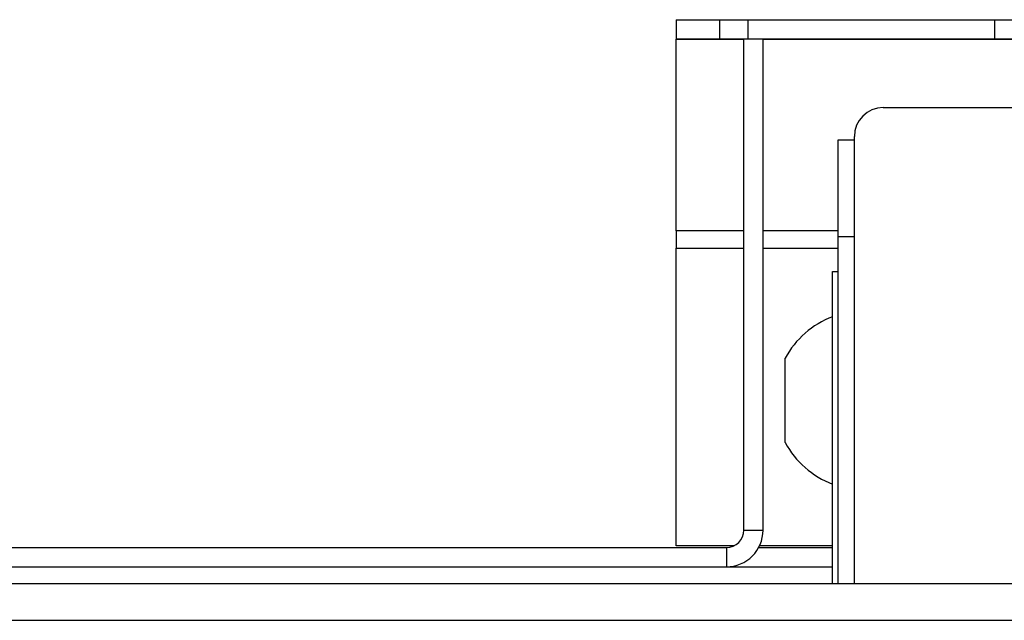
# Model space of a CAD drawing. Units: millimetres. Extents: x 5 to 292, y 5 to 205.
# Drawn here: x 127 to 136, y 86 to 92 of the extents above; entities that cross this region are included whole.
import ezdxf

# ---------------------------------------------------------------- set-up
doc = ezdxf.new("R2010")
doc.units = ezdxf.units.MM

msp = doc.modelspace()

# ---------------------------------------------------------------- linework, layer by layer
at = {"color": 7, "linetype": 'Continuous', "lineweight": 25}
for p, q in [((132.92515, 91.90012), (132.92515, 91.7183)), ((132.92515, 91.90012), (133.33389, 91.90012)), ((133.33389, 91.90012), (133.33389, 91.7183)), ((133.33389, 91.90012), (133.6007, 91.90012)), ((133.6007, 91.90012), (133.6007, 91.7183)), ((133.6007, 91.90012), (135.92515, 91.90012)), ((135.92515, 91.90012), (135.92515, 91.7183)), ((135.92515, 91.90012), (136.19788, 91.90012)), ((132.92515, 91.7183), (133.33389, 91.7183)), ((132.92515, 91.7183), (132.92515, 91.71768)), ((132.92515, 89.90902), (132.92515, 91.71768)), ((133.33389, 91.7183), (133.6007, 91.7183)), ((133.56143, 87.08907), (133.56143, 91.7183)), ((133.6007, 91.7183), (135.92515, 91.7183)), ((133.74325, 87.08907), (133.74325, 91.7183)), ((135.92515, 91.7183), (136.19788, 91.7183)), ((134.87561, 91.0716), (142.90288, 91.07321)), ((134.6046, 86.58453), (134.6046, 90.79882)), ((134.45234, 89.85726), (134.45234, 90.76635)), ((134.45234, 90.76635), (134.6046, 90.76635)), ((132.92515, 89.90902), (132.92515, 89.74601)), ((134.45234, 86.58453), (134.45234, 89.85726)), ((132.92515, 86.94141), (132.92515, 89.74601)), ((134.39853, 89.52564), (134.45234, 89.52565)), ((134.39853, 86.58453), (134.39853, 89.52564)), ((133.95234, 87.91407), (133.95234, 88.70953)), ((133.56143, 87.08907), (133.74325, 87.08907)), ((125.38374, 86.92544), (133.3978, 86.92544)), ((133.4683, 86.94141), (132.92515, 86.94141)), ((133.3978, 86.92544), (133.3978, 86.74362)), ((133.70204, 86.92544), (134.39853, 86.92544)), ((134.39853, 86.94141), (133.7101, 86.94141)), ((125.38374, 86.74362), (133.3978, 86.74362)), ((133.3978, 86.74362), (134.39853, 86.74362)), ((112.06143, 86.58453), (166.51598, 86.58453)), ((112.06143, 86.23907), (166.51598, 86.23907))]:
    msp.add_line(p, q, dxfattribs=at)
at = {"color": 8, "linetype": 'Continuous', "lineweight": 25}
for p, q in [((132.92515, 91.71768), (133.56143, 91.71768)), ((133.74325, 91.71768), (136.25944, 91.71768)), ((133.56143, 89.90902), (132.92515, 89.90902)), ((134.45234, 89.90902), (133.74325, 89.90902)), ((134.45234, 89.85726), (134.6046, 89.85726)), ((132.92515, 89.74601), (133.56143, 89.74601)), ((133.74325, 89.74601), (134.45234, 89.74601))]:
    msp.add_line(p, q, dxfattribs=at)
at = {"color": 7, "linetype": 'Continuous', "lineweight": 25}
for centre, radius, start, end in [((134.87653, 90.79967), 0.27194, 90.194585, 180.178037), ((134.69485, 88.3118), 0.84232, 110.596993, 151.82415), ((134.69485, 88.3118), 0.84232, 208.17585, 249.403007), ((133.3978, 87.08907), 0.34545, 270, 0), ((133.3978, 87.08907), 0.16364, 270, 0)]:
    msp.add_arc(centre, radius, start, end, dxfattribs=at)

doc.saveas('drawing.dxf')
